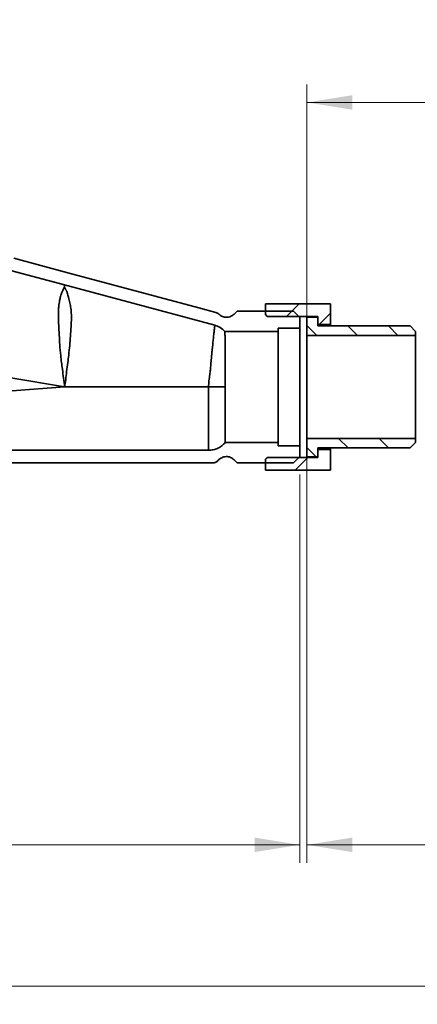
# Paper-space layout 'Blatt3' of a CAD drawing. Units: millimetres. Extents: x 0 to 4227, y 0 to 2970.
# Drawn here: x 1522 to 1742, y 795 to 1340 of the extents above; entities that cross this region are included whole.
import ezdxf

# ---------------------------------------------------------------- set-up
doc = ezdxf.new("R2010")
doc.units = ezdxf.units.MM
doc.layers.add('DEFAULT', color=179, linetype='Continuous')
doc.styles.add('SLDTEXTSTYLE1', font='TXT', dxfattribs={"width": 0.605})
doc.dimstyles.new('SLDDIMSTYLE4', dxfattribs={"dimtxt": 35, "dimasz": 25, "dimexe": 0, "dimexo": 0.0625, "dimgap": 8.75, "dimtad": 1, "dimdec": 1, "dimrnd": 1e-09, "dimzin": 12, "dimdsep": 46, "dimtxsty": 'SLDTEXTSTYLE1', "dimsah": 1, "dimcen": 0.09, "dimadec": 0, "dimazin": 3, "dimtfac": 1, "dimtdec": 1, "dimtofl": 0, "dimtmove": 0, "dimatfit": 3, "dimfxl": 1, "dimfrac": 2, "dimtolj": 1, "dimtzin": 12, "dimarcsym": 0})
doc.dimstyles.new('SLDDIMSTYLE6', dxfattribs={"dimtxt": 35, "dimasz": 25, "dimexe": 0, "dimexo": 0.0625, "dimgap": 8.75, "dimtad": 1, "dimdec": 0, "dimrnd": 1e-09, "dimzin": 12, "dimdsep": 46, "dimtxsty": 'SLDTEXTSTYLE1', "dimsah": 1, "dimcen": 0.09, "dimadec": 0, "dimazin": 3, "dimtfac": 1, "dimtdec": 0, "dimtofl": 0, "dimtmove": 0, "dimatfit": 3, "dimfxl": 1, "dimfrac": 2, "dimtolj": 1, "dimtzin": 12, "dimarcsym": 0})

# ---------------------------------------------------------------- blocks, each defined once
blk = doc.blocks.new('_D_15')
at = {"color": 7, "linetype": 'Continuous', "lineweight": 18, "ltscale": 10}
for p, q in [((1680.78, 1175.07), (1680.78, 1303.77)), ((2142.78, 1179.53), (2142.78, 1303.77)), ((1680.78, 1293.77), (2142.78, 1293.77))]:
    blk.add_line(p, q, dxfattribs=at)
for points in [[(1680.78, 1293.77), (1705.78, 1289.77), (1705.78, 1297.77)], [(2142.78, 1293.77), (2117.78, 1297.77), (2117.78, 1289.77)]]:
    blk.add_solid(points, dxfattribs=at)
at = {"color": 7, "linetype": 'Continuous', "lineweight": 18, "ltscale": 10, "insert": (1871.68, 1338.89), "char_height": 35, "attachment_point": 1, "style": 'SLDTEXTSTYLE1'}
blk.add_mtext('231', dxfattribs=at)
blk = doc.blocks.new('_D_16')
at = {"color": 7, "linetype": 'Continuous', "lineweight": 18, "ltscale": 10}
for p, q in [((1680.78, 1098.07), (1680.78, 873.53)), ((2266.78, 1087.62), (2266.78, 873.53)), ((1680.78, 883.53), (2266.78, 883.53))]:
    blk.add_line(p, q, dxfattribs=at)
for points in [[(1680.78, 883.53), (1705.78, 879.53), (1705.78, 887.53)], [(2266.78, 883.53), (2241.78, 887.53), (2241.78, 879.53)]]:
    blk.add_solid(points, dxfattribs=at)
at = {"color": 7, "linetype": 'Continuous', "lineweight": 18, "ltscale": 10, "insert": (1933.68, 928.65), "char_height": 35, "attachment_point": 1, "style": 'SLDTEXTSTYLE1'}
blk.add_mtext('293', dxfattribs=at)
blk = doc.blocks.new('_D_18')
at = {"color": 7, "linetype": 'Continuous', "lineweight": 18, "ltscale": 10}
for p, q in [((1156.78, 1088.17), (1156.78, 873.53)), ((1676.78, 1088.17), (1676.78, 873.53)), ((1676.78, 883.53), (1156.78, 883.53))]:
    blk.add_line(p, q, dxfattribs=at)
for points in [[(1156.78, 883.53), (1181.78, 879.53), (1181.78, 887.53)], [(1676.78, 883.53), (1651.78, 887.53), (1651.78, 879.53)]]:
    blk.add_solid(points, dxfattribs=at)
at = {"color": 7, "linetype": 'Continuous', "lineweight": 18, "ltscale": 10, "insert": (1376.68, 928.65), "char_height": 35, "attachment_point": 1, "style": 'SLDTEXTSTYLE1'}
blk.add_mtext('260', dxfattribs=at)
blk = doc.blocks.new('_D_19')
at = {"color": 7, "linetype": 'Continuous', "lineweight": 18, "ltscale": 10}
for p, q in [((171.52, 1084.17), (171.52, 795.4)), ((2266.78, 1087.62), (2266.78, 795.4)), ((2266.78, 805.4), (171.52, 805.4))]:
    blk.add_line(p, q, dxfattribs=at)
for points in [[(171.52, 805.4), (196.52, 801.4), (196.52, 809.4)], [(2266.78, 805.4), (2241.78, 809.4), (2241.78, 801.4)]]:
    blk.add_solid(points, dxfattribs=at)
at = {"color": 7, "linetype": 'Continuous', "lineweight": 18, "ltscale": 10, "insert": (1165.68, 850.52), "char_height": 35, "attachment_point": 1, "style": 'SLDTEXTSTYLE1'}
blk.add_mtext('1048', dxfattribs=at)

psp = doc.layouts.new('Blatt3')

# ---------------------------------------------------------------- hatches: boundary and pattern name
at = {"linetype": 'Continuous', "lineweight": 18, "ltscale": 10}
h = psp.add_hatch(dxfattribs=at)
h.set_pattern_fill('ANSI31', scale=5, angle=90, style=0)
h.paths.add_polyline_path([(1680.78, 1165.07), (1740.78, 1165.07), (1740.78, 1167.27), (1737.78, 1170.27), (1686.78, 1170.27), (1686.78, 1175.17), (1680.78, 1175.17)], flags=0)
h = psp.add_hatch(dxfattribs=at)
h.set_pattern_fill('ANSI31', scale=5, angle=90, style=0)
h.paths.add_polyline_path([(1737.78, 1102.87), (1740.78, 1105.87), (1740.78, 1108.07), (1680.78, 1108.07), (1680.78, 1097.97), (1686.78, 1097.97), (1686.78, 1102.87)], flags=0)
at = {"layer": 'DEFAULT', "linetype": 'Continuous', "lineweight": 18, "ltscale": 10}
h = psp.add_hatch(dxfattribs=at)
h.set_pattern_fill('ANSI33', color=256, scale=5, style=0)
h.paths.add_polyline_path([(1693.78, 1171.07), (1693.78, 1182.57), (1657.78, 1182.57), (1657.78, 1176.52), (1658.78, 1175.52), (1686.78, 1175.52), (1686.78, 1171.07)], flags=0)
h = psp.add_hatch(dxfattribs=at)
h.set_pattern_fill('ANSI33', color=256, scale=5, style=0)
h.paths.add_polyline_path([(1693.78, 1090.57), (1693.78, 1102.07), (1686.78, 1102.07), (1686.78, 1097.62), (1658.78, 1097.62), (1657.78, 1096.62), (1657.78, 1090.57)], flags=0)

# ---------------------------------------------------------------- linework, layer by layer
at = {"color": 7, "linetype": 'Continuous', "lineweight": 35, "ltscale": 10}
for p, q in [((1518.73, 1207.66), (1548.59, 1199.66)), ((1516.92, 1200.9), (1546.78, 1192.9)), ((1620.9, 1180.28), (1548.59, 1199.66)), ((1546.78, 1192.9), (1546.78, 1191.92)), ((1629.8, 1170.65), (1546.78, 1192.9)), ((1693.78, 1182.57), (1657.78, 1182.57)), ((1657.78, 1182.57), (1657.78, 1176.52)), ((1693.78, 1182.57), (1693.78, 1171.07)), ((1630.34, 1177.75), (1620.9, 1180.28)), ((1640.5, 1176.83), (1642.17, 1178.49)), ((1642.17, 1178.49), (1673.26, 1178.49)), ((1658.78, 1175.52), (1657.78, 1176.52)), ((1658.78, 1175.52), (1686.78, 1175.52)), ((1673.26, 1178.49), (1676.78, 1174.97)), ((1686.78, 1175.52), (1686.78, 1171.07)), ((1676.78, 1174.97), (1676.78, 1169.07)), ((1686.78, 1175.17), (1680.78, 1175.17)), ((1680.78, 1175.17), (1680.78, 1165.07)), ((1686.78, 1170.27), (1686.78, 1175.17)), ((1693.78, 1171.07), (1686.78, 1171.07)), ((1737.78, 1170.27), (1686.78, 1170.27)), ((1693.78, 1170.27), (1693.78, 1171.07)), ((1740.78, 1167.27), (1737.78, 1170.27)), ((1635.44, 1167.27), (1664.78, 1167.27)), ((1676.78, 1169.07), (1664.78, 1169.07)), ((1664.78, 1169.07), (1664.78, 1167.27)), ((1664.78, 1167.27), (1664.78, 1105.87)), ((1676.78, 1169.07), (1676.78, 1104.07)), ((1680.78, 1165.07), (1740.78, 1165.07)), ((1680.78, 1165.07), (1680.78, 1108.07)), ((1740.78, 1165.07), (1740.78, 1167.27)), ((1740.78, 1165.07), (1740.78, 1108.07)), ((1546.78, 1136.58), (1517.05, 1141.6)), ((1517.79, 1134.49), (1546.78, 1136.58)), ((1546.78, 1136.58), (1626.38, 1136.57)), ((1664.78, 1105.87), (1635.59, 1105.87)), ((1664.78, 1105.87), (1664.78, 1104.07)), ((1740.78, 1108.07), (1680.78, 1108.07)), ((1680.78, 1108.07), (1680.78, 1097.97)), ((1737.78, 1102.87), (1740.78, 1105.87)), ((1740.78, 1105.87), (1740.78, 1108.07)), ((1626.38, 1101.57), (1498.73, 1101.57)), ((1664.78, 1104.07), (1676.78, 1104.07)), ((1676.78, 1104.07), (1676.78, 1098.17)), ((1686.78, 1102.87), (1737.78, 1102.87)), ((1686.78, 1097.97), (1686.78, 1102.87)), ((1686.78, 1102.07), (1693.78, 1102.07)), ((1686.78, 1102.07), (1686.78, 1097.62)), ((1693.78, 1102.07), (1693.78, 1102.87)), ((1693.78, 1102.07), (1693.78, 1090.57)), ((1620.9, 1094.58), (1494.15, 1094.58)), ((1628.67, 1094.58), (1620.9, 1094.58)), ((1642.17, 1094.65), (1640.5, 1096.32)), ((1673.26, 1094.65), (1642.17, 1094.65)), ((1657.78, 1096.62), (1658.78, 1097.62)), ((1657.78, 1096.62), (1657.78, 1090.57)), ((1686.78, 1097.62), (1658.78, 1097.62)), ((1676.78, 1098.17), (1673.26, 1094.65)), ((1680.78, 1097.97), (1686.78, 1097.97)), ((1657.78, 1090.57), (1693.78, 1090.57))]:
    psp.add_line(p, q, dxfattribs=at)
for points, knots in [([(1546.79, 1191.93), (1546.68, 1191.77), (1546.46, 1191.43), (1546.14, 1190.75), (1545.8, 1189.97), (1545.44, 1189.16), (1544.99, 1187.92), (1544.37, 1186.19), (1543.9, 1183.98), (1543.62, 1181.83), (1543.45, 1179.84), (1543.34, 1177.62), (1543.31, 1175.21), (1543.38, 1172.29), (1543.64, 1168.93), (1543.84, 1164.69), (1544.07, 1159.63), (1544.61, 1153.35), (1545.69, 1145.6), (1546.39, 1139.83), (1546.78, 1136.58)], [0, 0, 0, 0, 0.031913, 0.070062, 0.101668, 0.131062, 0.162645, 0.226244, 0.284771, 0.32216, 0.35978, 0.397658, 0.438639, 0.478312, 0.53365, 0.588425, 0.663985, 0.750538, 0.859396, 1, 1, 1, 1]), ([(1546.78, 1191.92), (1546.78, 1191.84), (1546.76, 1191.66), (1546.91, 1191.27), (1547.15, 1190.83), (1547.4, 1190.41), (1547.6, 1190.04), (1547.79, 1189.68), (1548.04, 1189.19), (1548.32, 1188.45), (1548.61, 1187.41), (1548.92, 1186.06), (1549.38, 1184.2), (1550.01, 1181.67), (1550.49, 1178.26), (1550.59, 1175.12), (1550.52, 1172.79), (1550.46, 1171.76), (1550.42, 1171.31), (1550.41, 1171.11), (1550.4, 1171.03), (1550.4, 1170.99), (1550.4, 1170.97), (1550.39, 1170.96), (1550.39, 1170.96), (1550.39, 1170.95), (1550.39, 1170.93), (1550.38, 1170.77), (1550.37, 1170.43), (1550.25, 1168.37), (1549.95, 1164.74), (1549.61, 1159.4), (1549.1, 1154.55), (1548.51, 1149.75), (1547.85, 1145.25), (1547.48, 1140.72), (1547.01, 1137.91), (1546.78, 1136.58)], [0, 0, 0, 0, 0.015022, 0.032947, 0.055403, 0.069744, 0.080774, 0.094374, 0.107303, 0.128415, 0.163785, 0.197124, 0.234037, 0.296362, 0.35937, 0.430995, 0.462336, 0.475752, 0.481585, 0.484138, 0.485259, 0.485752, 0.485968, 0.486139, 0.486148, 0.486228, 0.486455, 0.487318, 0.49378, 0.502769, 0.585825, 0.660947, 0.740178, 0.800014, 0.874152, 0.940499, 1, 1, 1, 1]), ([(1630.34, 1177.75), (1630.66, 1177.64), (1631.31, 1177.43), (1631.83, 1176.98), (1632.09, 1176.76)], [0, 0, 0, 0, 0.499997, 1, 1, 1, 1]), ([(1626.38, 1136.57), (1626.42, 1137.72), (1626.51, 1140.04), (1626.97, 1142.74), (1627.21, 1144.75), (1627.36, 1146.09), (1627.48, 1147.56), (1627.61, 1149.14), (1627.76, 1150.8), (1627.93, 1152.54), (1628.09, 1154.25), (1628.25, 1155.81), (1628.38, 1157.02), (1628.51, 1158.3), (1628.65, 1159.7), (1628.8, 1161.25), (1628.95, 1162.66), (1629.16, 1164.68), (1629.41, 1167.01), (1629.64, 1169.11), (1629.78, 1170.41), (1629.79, 1170.57), (1629.8, 1170.65)], [0, 0, 0, 0, 0.063596, 0.127704, 0.15258, 0.178281, 0.204817, 0.238181, 0.271508, 0.30481, 0.346115, 0.380709, 0.408598, 0.429796, 0.471377, 0.511936, 0.551483, 0.590027, 0.695287, 0.798664, 0.90023, 1, 1, 1, 1]), ([(1629.8, 1170.65), (1630.86, 1170.28), (1632.97, 1169.55), (1634.62, 1168.03), (1635.44, 1167.27)], [0, 0, 0, 0, 0.499152, 1, 1, 1, 1]), ([(1635.44, 1167.27), (1635.44, 1167.27), (1635.44, 1167.25), (1635.44, 1167.11), (1635.44, 1166.87), (1635.45, 1166.51), (1635.45, 1166.03), (1635.46, 1164.97), (1635.48, 1162.72), (1635.51, 1159.12), (1635.54, 1155.4), (1635.55, 1152.07), (1635.57, 1148.11), (1635.58, 1143.89), (1635.59, 1139.91), (1635.59, 1137.57), (1635.59, 1136.57)], [0, 0, 0, 0, 0.033613, 0.068691, 0.105237, 0.143249, 0.18273, 0.223677, 0.355112, 0.499681, 0.579958, 0.66321, 0.749436, 0.854576, 0.938106, 1, 1, 1, 1]), ([(1626.38, 1136.57), (1626.38, 1134.41), (1626.39, 1129.83), (1626.39, 1124.4), (1626.39, 1120.24), (1626.39, 1117.6), (1626.39, 1115.37), (1626.39, 1113.68), (1626.38, 1112.42), (1626.38, 1111.5), (1626.38, 1110.88), (1626.38, 1110.33), (1626.38, 1109.29), (1626.38, 1107.41), (1626.38, 1104.82), (1626.38, 1103.26), (1626.38, 1102.5), (1626.38, 1102.26), (1626.38, 1102.06), (1626.38, 1101.91), (1626.38, 1101.79), (1626.38, 1101.63), (1626.38, 1101.6), (1626.38, 1101.57)], [0, 0, 0, 0, 0.1177868, 0.2498122, 0.3069426, 0.3686845, 0.4166474, 0.4562536, 0.4874374, 0.5101475, 0.5271865, 0.5367032, 0.5543791, 0.6140405, 0.7060256, 0.8305961, 0.8529908, 0.8740237, 0.8936999, 0.9120226, 0.9289927, 0.9446105, 1, 1, 1, 1]), ([(1626.38, 1136.57), (1627.25, 1136.57), (1628.99, 1136.57), (1631.5, 1136.57), (1633.78, 1136.57), (1634.99, 1136.57), (1635.59, 1136.57)], [0, 0, 0, 0, 0.246811, 0.499756, 0.752828, 1, 1, 1, 1]), ([(1635.59, 1136.57), (1635.59, 1136.15), (1635.59, 1134.93), (1635.58, 1132.5), (1635.58, 1128.96), (1635.58, 1125.78), (1635.58, 1123.3), (1635.58, 1121.73), (1635.58, 1120.07), (1635.58, 1118.34), (1635.58, 1116.58), (1635.59, 1115.37), (1635.59, 1114.65), (1635.59, 1114.36), (1635.59, 1113.59), (1635.59, 1112.17), (1635.59, 1110.11), (1635.59, 1108.23), (1635.59, 1106.92), (1635.59, 1106.23), (1635.59, 1105.92), (1635.59, 1105.89), (1635.59, 1105.87)], [0, 0, 0, 0, 0.026142, 0.076533, 0.151153, 0.249977, 0.283311, 0.319969, 0.359952, 0.403259, 0.449889, 0.499844, 0.50563, 0.514148, 0.5254, 0.575539, 0.650244, 0.749488, 0.832241, 0.901582, 0.957503, 1, 1, 1, 1]), ([(1635.59, 1105.87), (1634.98, 1105.24), (1633.77, 1103.97), (1631.49, 1102.63), (1629, 1101.74), (1627.26, 1101.63), (1626.38, 1101.57)], [0, 0, 0, 0, 0.250433, 0.500108, 0.750168, 1, 1, 1, 1]), ([(1631.7, 1095.98), (1631.5, 1095.77), (1631.1, 1095.36), (1630.35, 1094.92), (1629.53, 1094.63), (1628.95, 1094.6), (1628.67, 1094.58)], [0, 0, 0, 0, 0.250654, 0.500124, 0.750184, 1, 1, 1, 1])]:
    psp.add_open_spline(points, degree=3, knots=knots, dxfattribs=at)
for points in [[(1640.5, 1176.83), (1639.89, 1176.34), (1638.67, 1175.37), (1636.31, 1174.94), (1633.95, 1175.33), (1632.71, 1176.29), (1632.09, 1176.76)], [(1631.7, 1095.98), (1631.99, 1096.27), (1632.56, 1096.87), (1633.63, 1097.51), (1634.8, 1097.94), (1636.03, 1098.11), (1637.27, 1098.03), (1638.46, 1097.7), (1639.58, 1097.14), (1640.2, 1096.59), (1640.5, 1096.32)]]:
    psp.add_open_spline(points, degree=3, dxfattribs=at)

# ---------------------------------------------------------------- dimensions: what is measured, and where the dimension line sits
at = {"color": 7, "linetype": 'Continuous', "lineweight": 18, "ltscale": 10}
for base, p1, p2, dimstyle, picture, middle in [((2142.78, 1293.77), (1680.78, 1165.07), (2142.78, 1169.53), 'SLDDIMSTYLE4', '_D_15', (1911.78, 1293.77)), ((2266.78, 883.53), (1680.78, 1108.07), (2266.78, 1097.62), 'SLDDIMSTYLE4', '_D_16', (1973.78, 883.53)), ((171.52, 805.4), (2266.78, 1097.62), (171.52, 1094.17), 'SLDDIMSTYLE6', '_D_19', (1219.15, 805.4)), ((1156.78, 883.53), (1676.78, 1098.17), (1156.78, 1098.17), 'SLDDIMSTYLE4', '_D_18', (1416.78, 883.53))]:
    dim = psp.add_linear_dim(base=base, p1=p1, p2=p2, dimstyle=dimstyle, dxfattribs=at)
    dim.commit()
    dim.dimension.update_dxf_attribs({"geometry": picture, "text_midpoint": middle, "dimtype": 160})

doc.saveas('drawing.dxf')
